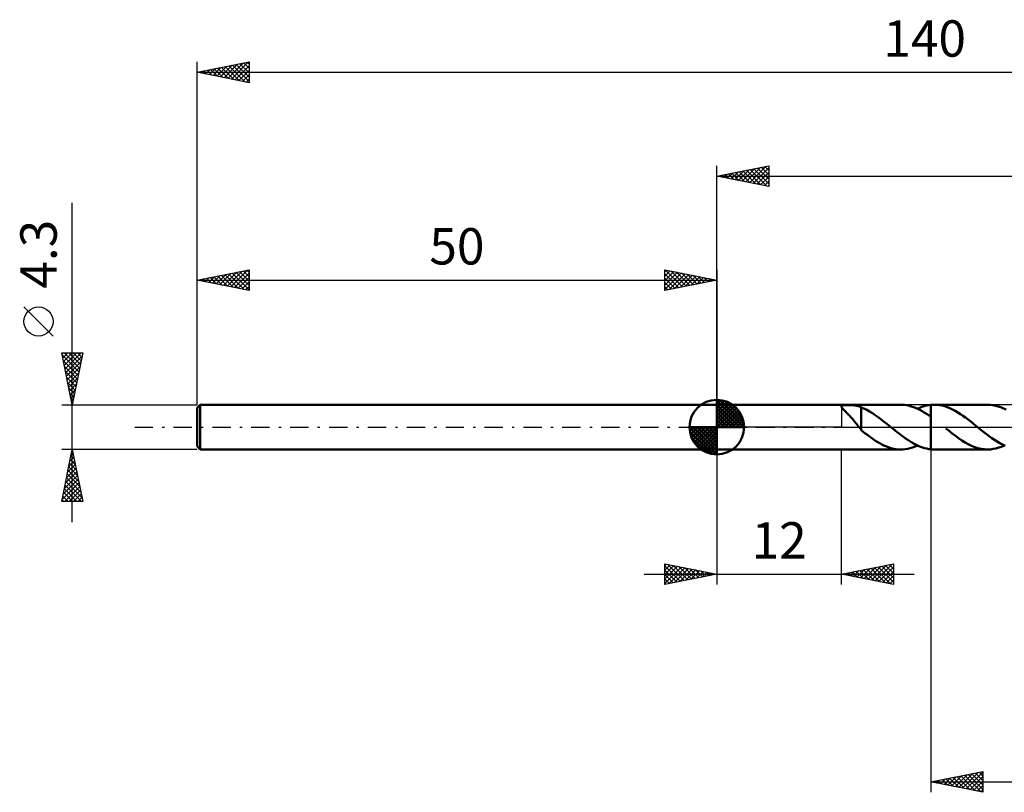
# Model space of a CAD drawing. Units: millimetres. Extents: x -17 to 180, y -35 to 39.
# Drawn here: x -17 to 78, y -35 to 39 of the extents above; entities that cross this region are included whole.
import ezdxf
from ezdxf.enums import TextEntityAlignment as Align

# ---------------------------------------------------------------- set-up
doc = ezdxf.new("R2010")
doc.units = ezdxf.units.MM
doc.header["$LTSCALE"] = 4.4
doc.linetypes.add('LONGDASH_DASH', pattern=[0.85, 0.4, -0.2, 0.05, -0.2])
for name, color, linetype in [('1', 4, 'CONTINUOUS'), ('2', 7, 'CONTINUOUS'), ('4', 2, 'LONGDASH_DASH'), ('CUT', 1, 'CONTINUOUS'), ('NOCUT', 7, 'CONTINUOUS'), ('SK1', 4, 'CONTINUOUS'), ('SK2', 7, 'CONTINUOUS'), ('SK4', 2, 'LONGDASH_DASH')]:
    doc.layers.add(name, color=color, linetype=linetype)
doc.styles.get("Standard").update_dxf_attribs({"font": 'Monospac821 BT'})

msp = doc.modelspace()

# ---------------------------------------------------------------- linework, layer by layer
at = {"layer": '1', "color": 4, "linetype": 'CONTINUOUS', "lineweight": 50}
for p, q in [((50, 2.15), (67.708, 2.15)), ((50, -2.15), (50, 2.15)), ((61.989, 1.986), (61.991, 2.011)), ((61.995, 1.958), (61.989, 1.986)), ((61.991, 2.011), (62, 2.033)), ((62.009, 1.925), (61.995, 1.958)), ((62, 2.033), (62.016, 2.052)), ((62.03, 1.888), (62.009, 1.925)), ((62.016, 2.052), (62.04, 2.068)), ((62.04, 2.068), (62.072, 2.082)), ((62.072, 2.082), (62.111, 2.094)), ((62.111, 2.094), (62.157, 2.103)), ((62.157, 2.103), (62.208, 2.111)), ((62.208, 2.111), (62.263, 2.116)), ((62.263, 2.116), (62.322, 2.12)), ((62.322, 2.12), (62.383, 2.123)), ((62.383, 2.123), (62.448, 2.125)), ((62.448, 2.125), (62.518, 2.127)), ((62.518, 2.127), (62.591, 2.127)), ((62.668, 2.126), (62.591, 2.127)), ((62.749, 2.125), (62.668, 2.126)), ((62.832, 2.122), (62.749, 2.125)), ((62.918, 2.118), (62.832, 2.122)), ((63.007, 2.113), (62.918, 2.118)), ((63.097, 2.106), (63.007, 2.113)), ((63.186, 2.097), (63.097, 2.106)), ((63.272, 2.086), (63.186, 2.097)), ((63.356, 2.073), (63.272, 2.086)), ((63.438, 2.058), (63.356, 2.073)), ((63.518, 2.041), (63.438, 2.058)), ((63.596, 2.022), (63.518, 2.041)), ((63.672, 2), (63.596, 2.022)), ((63.746, 1.976), (63.672, 2)), ((63.82, 1.948), (63.746, 1.976)), ((63.892, 1.919), (63.82, 1.948)), ((63.892, 1.893), (63.892, 1.919)), ((67.877, 2.146), (67.667, 2.15)), ((68.086, 2.128), (67.877, 2.146)), ((68.294, 2.098), (68.086, 2.128)), ((68.501, 2.054), (68.294, 2.098)), ((68.71, 1.998), (68.501, 2.054)), ((68.921, 1.93), (68.71, 1.998)), ((69.131, 1.849), (68.921, 1.93)), ((69.529, 1.861), (69.742, 1.942)), ((69.742, 1.942), (69.957, 2.01)), ((69.957, 2.01), (70.172, 2.065)), ((70.172, 2.065), (70.386, 2.106)), ((70.386, 2.106), (70.599, 2.134)), ((70.599, 2.134), (70.599, 2.134)), ((70.599, 2.134), (70.599, 2.134)), ((70.599, 2.134), (70.6, 2.134)), ((70.6, 2.135), (70.646, 2.139)), ((70.6, 2.134), (70.6, 2.135)), ((70.6, 2.043), (70.6, 2.135)), ((70.6, 2.135), (70.6, 2.135)), ((70.6, 2.135), (70.6, 2.135)), ((70.6, 2.135), (70.6, 2.135)), ((70.6, 2.135), (70.6, 2.135)), ((70.6, 2.135), (70.6, 2.135)), ((70.6, 2.135), (70.6, 2.135)), ((70.6, 2.134), (70.6, 2.134)), ((70.6, 2.134), (70.6, 2.134)), ((70.6, 1.952), (70.6, 2.043)), ((70.6, 1.862), (70.6, 1.952)), ((70.646, 2.139), (70.692, 2.143)), ((70.692, 2.143), (70.739, 2.146)), ((70.739, 2.146), (70.785, 2.148)), ((70.785, 2.148), (70.831, 2.15)), ((70.831, 2.15), (70.877, 2.151)), ((70.877, 2.151), (70.923, 2.151)), ((71.173, 2.141), (70.923, 2.151)), ((76.051, 2.151), (70.923, 2.151)), ((71.427, 2.113), (71.173, 2.141)), ((71.679, 2.065), (71.427, 2.113)), ((71.93, 1.999), (71.679, 2.065)), ((72.18, 1.915), (71.93, 1.999)), ((72.431, 1.813), (72.18, 1.915)), ((76.307, 2.141), (76.051, 2.151)), ((76.563, 2.112), (76.307, 2.141)), ((76.817, 2.063), (76.563, 2.112)), ((77.071, 1.995), (76.817, 2.063)), ((77.324, 1.909), (77.071, 1.995)), ((77.579, 1.805), (77.324, 1.909)), ((62.059, 1.848), (62.03, 1.888)), ((62.095, 1.803), (62.059, 1.848)), ((62.137, 1.754), (62.095, 1.803)), ((62.189, 1.699), (62.137, 1.754)), ((62.246, 1.639), (62.189, 1.699)), ((62.309, 1.575), (62.246, 1.639)), ((62.376, 1.506), (62.309, 1.575)), ((62.449, 1.432), (62.376, 1.506)), ((62.525, 1.355), (62.449, 1.432)), ((62.602, 1.276), (62.525, 1.355)), ((62.68, 1.194), (62.602, 1.276)), ((62.758, 1.11), (62.68, 1.194)), ((62.837, 1.024), (62.758, 1.11)), ((62.916, 0.935), (62.837, 1.024)), ((64.161, 1.779), (63.892, 1.893)), ((63.892, 1.821), (63.892, 1.893)), ((63.892, 1.747), (63.892, 1.821)), ((63.892, 1.671), (63.892, 1.747)), ((63.892, 1.594), (63.892, 1.671)), ((63.892, 1.514), (63.892, 1.594)), ((63.892, 1.434), (63.892, 1.514)), ((63.892, 1.353), (63.892, 1.434)), ((63.892, 1.271), (63.892, 1.353)), ((63.892, 1.188), (63.892, 1.271)), ((63.892, 1.105), (63.892, 1.188)), ((63.892, 1.022), (63.892, 1.105)), ((63.892, 0.94), (63.892, 1.022)), ((64.432, 1.647), (64.161, 1.779)), ((64.702, 1.498), (64.432, 1.647)), ((64.973, 1.334), (64.702, 1.498)), ((65.244, 1.156), (64.973, 1.334)), ((65.515, 0.965), (65.244, 1.156)), ((65.785, 0.764), (65.515, 0.965)), ((69.339, 1.758), (69.131, 1.849)), ((69.316, 1.768), (69.529, 1.861)), ((69.547, 1.655), (69.339, 1.758)), ((69.755, 1.541), (69.547, 1.655)), ((69.966, 1.418), (69.755, 1.541)), ((70.177, 1.286), (69.966, 1.418)), ((70.389, 1.146), (70.177, 1.286)), ((70.599, 0.998), (70.389, 1.146)), ((70.6, 0.998), (70.599, 0.998)), ((70.599, 0.998), (70.599, 0.998)), ((70.599, 0.998), (70.599, 0.998)), ((70.599, -2.134), (70.599, 0.998)), ((70.6, 1.773), (70.6, 1.862)), ((70.6, 1.687), (70.6, 1.773)), ((70.6, 1.602), (70.6, 1.687)), ((70.6, 1.52), (70.6, 1.602)), ((70.6, 1.442), (70.6, 1.52)), ((70.6, 1.366), (70.6, 1.442)), ((70.6, 1.294), (70.6, 1.366)), ((70.6, 1.226), (70.6, 1.294)), ((70.6, 1.162), (70.6, 1.226)), ((70.6, 1.102), (70.6, 1.162)), ((70.6, 1.047), (70.6, 1.102)), ((70.6, 0.997), (70.6, 1.047)), ((70.6, 0.997), (70.6, 0.998)), ((70.6, 0.998), (70.6, 0.998)), ((70.6, -2.135), (70.6, 0.997)), ((72.684, 1.696), (72.431, 1.813)), ((72.936, 1.564), (72.684, 1.696)), ((73.186, 1.418), (72.936, 1.564)), ((73.436, 1.258), (73.186, 1.418)), ((73.686, 1.088), (73.436, 1.258)), ((73.938, 0.909), (73.686, 1.088)), ((77.836, 1.685), (77.579, 1.805)), ((62.996, 0.845), (62.916, 0.935)), ((63.075, 0.753), (62.996, 0.845)), ((63.153, 0.66), (63.075, 0.753)), ((63.232, 0.565), (63.153, 0.66)), ((63.311, 0.468), (63.232, 0.565)), ((63.389, 0.371), (63.311, 0.468)), ((63.466, 0.276), (63.389, 0.371)), ((63.541, 0.182), (63.466, 0.276)), ((63.615, 0.09), (63.541, 0.182)), ((63.689, 0), (63.615, 0.09)), ((63.71, -0.026), (63.689, 0)), ((63.89, 0.4), (63.89, 0.4)), ((63.89, 0.4), (63.89, 0.4)), ((63.891, 0.4), (63.89, 0.4)), ((63.89, -0.284), (63.89, 0.4)), ((63.891, 0.399), (63.891, 0.4)), ((63.891, 0.399), (63.891, 0.399)), ((63.892, 0.399), (63.891, 0.399)), ((63.892, 0.859), (63.892, 0.94)), ((63.892, 0.778), (63.892, 0.859)), ((63.892, 0.699), (63.892, 0.778)), ((63.892, 0.621), (63.892, 0.699)), ((63.892, 0.545), (63.892, 0.621)), ((63.892, 0.471), (63.892, 0.545)), ((63.892, 0.399), (63.892, 0.471)), ((66.054, 0.555), (65.785, 0.764)), ((66.326, 0.341), (66.054, 0.555)), ((66.597, 0.125), (66.326, 0.341)), ((66.623, 0.104), (66.597, 0.125)), ((66.648, 0.083), (66.623, 0.104)), ((66.674, 0.062), (66.648, 0.083)), ((66.7, 0.042), (66.674, 0.062)), ((66.725, 0.021), (66.7, 0.042)), ((66.751, 0), (66.725, 0.021)), ((66.953, -0.164), (66.751, 0)), ((74.188, 0.722), (73.938, 0.909)), ((74.438, 0.529), (74.188, 0.722)), ((74.687, 0.33), (74.438, 0.529)), ((74.936, 0.128), (74.687, 0.33)), ((75.191, -0.077), (74.936, 0.128)), ((63.731, -0.051), (63.71, -0.026)), ((63.752, -0.076), (63.731, -0.051)), ((63.773, -0.101), (63.752, -0.076)), ((63.795, -0.126), (63.773, -0.101)), ((63.816, -0.151), (63.795, -0.126)), ((63.828, -0.165), (63.816, -0.151)), ((63.84, -0.179), (63.828, -0.165)), ((63.853, -0.193), (63.84, -0.179)), ((63.865, -0.207), (63.853, -0.193)), ((63.877, -0.221), (63.865, -0.207)), ((63.89, -0.235), (63.877, -0.221)), ((64.087, -0.444), (63.89, -0.284)), ((64.284, -0.6), (64.087, -0.444)), ((64.484, -0.753), (64.284, -0.6)), ((64.683, -0.901), (64.484, -0.753)), ((64.882, -1.045), (64.683, -0.901)), ((67.155, -0.328), (66.953, -0.164)), ((67.359, -0.49), (67.155, -0.328)), ((67.563, -0.649), (67.359, -0.49)), ((67.767, -0.803), (67.563, -0.649)), ((67.97, -0.952), (67.767, -0.803)), ((72.344, -0.375), (72.039, -0.129)), ((72.652, -0.616), (72.344, -0.375)), ((72.961, -0.85), (72.652, -0.616)), ((73.268, -1.074), (72.961, -0.85)), ((75.448, -0.282), (75.191, -0.077)), ((75.703, -0.486), (75.448, -0.282)), ((75.957, -0.686), (75.703, -0.486)), ((76.213, -0.879), (75.957, -0.686)), ((76.47, -1.063), (76.213, -0.879)), ((65.082, -1.182), (64.882, -1.045)), ((65.281, -1.313), (65.082, -1.182)), ((65.479, -1.437), (65.281, -1.313)), ((65.678, -1.553), (65.479, -1.437)), ((65.876, -1.66), (65.678, -1.553)), ((66.074, -1.757), (65.876, -1.66)), ((66.273, -1.845), (66.074, -1.757)), ((66.473, -1.922), (66.273, -1.845)), ((68.171, -1.096), (67.97, -0.952)), ((68.372, -1.233), (68.171, -1.096)), ((68.574, -1.364), (68.372, -1.233)), ((68.777, -1.486), (68.574, -1.364)), ((68.98, -1.6), (68.777, -1.486)), ((68.844, -1.956), (69.081, -1.87)), ((69.184, -1.705), (68.98, -1.6)), ((69.081, -1.87), (69.316, -1.768)), ((69.386, -1.8), (69.184, -1.705)), ((69.588, -1.884), (69.386, -1.8)), ((69.789, -1.958), (69.588, -1.884)), ((73.576, -1.283), (73.268, -1.074)), ((73.885, -1.474), (73.576, -1.283)), ((74.196, -1.645), (73.885, -1.474)), ((74.503, -1.795), (74.196, -1.645)), ((74.811, -1.921), (74.503, -1.795)), ((76.726, -1.237), (76.47, -1.063)), ((76.98, -1.4), (76.726, -1.237)), ((77.234, -1.551), (76.98, -1.4)), ((77.124, -1.978), (77.392, -1.883)), ((77.489, -1.686), (77.234, -1.551)), ((77.392, -1.883), (77.661, -1.769)), ((77.745, -1.806), (77.489, -1.686)), ((50, -2.15), (67.708, -2.15)), ((66.672, -1.988), (66.473, -1.922)), ((66.87, -2.044), (66.672, -1.988)), ((67.067, -2.088), (66.87, -2.044)), ((67.266, -2.121), (67.067, -2.088)), ((67.466, -2.141), (67.266, -2.121)), ((67.666, -2.15), (67.466, -2.141)), ((67.666, -2.15), (67.903, -2.144)), ((67.903, -2.144), (68.139, -2.122)), ((68.139, -2.122), (68.372, -2.083)), ((68.372, -2.083), (68.607, -2.027)), ((68.607, -2.027), (68.844, -1.956)), ((69.992, -2.02), (69.789, -1.958)), ((70.196, -2.07), (69.992, -2.02)), ((70.398, -2.108), (70.196, -2.07)), ((70.599, -2.134), (70.398, -2.108)), ((70.6, -2.134), (70.599, -2.134)), ((70.599, -2.134), (70.599, -2.134)), ((70.599, -2.134), (70.599, -2.134)), ((70.6, -2.135), (70.6, -2.134)), ((70.6, -2.134), (70.6, -2.134)), ((70.6, -2.134), (70.6, -2.134)), ((70.646, -2.139), (70.6, -2.135)), ((70.692, -2.143), (70.646, -2.139)), ((70.739, -2.146), (70.692, -2.143)), ((70.785, -2.148), (70.739, -2.146)), ((70.831, -2.15), (70.785, -2.148)), ((70.877, -2.151), (70.831, -2.15)), ((70.923, -2.151), (70.877, -2.151)), ((70.923, -2.151), (76.051, -2.151)), ((75.121, -2.02), (74.811, -1.921)), ((75.433, -2.092), (75.121, -2.02)), ((75.741, -2.136), (75.433, -2.092)), ((76.051, -2.151), (75.741, -2.136)), ((76.051, -2.151), (76.321, -2.14)), ((76.321, -2.14), (76.59, -2.107)), ((76.59, -2.107), (76.857, -2.053)), ((76.857, -2.053), (77.124, -1.978))]:
    msp.add_line(p, q, dxfattribs=at)
at = {"layer": '2', "color": 7, "linetype": 'CONTINUOUS', "lineweight": 25}
for p, q in [((50, 2.15), (50, 25.15)), ((50, 24.15), (55, 25.15)), ((51.74, 23.802), (52.61, 24.672)), ((52.094, 23.731), (53.141, 24.778)), ((52.447, 23.661), (53.671, 24.884)), ((52.502, 24.65), (53.754, 23.399)), ((52.801, 23.59), (54.201, 24.99)), ((52.856, 24.721), (54.284, 23.293)), ((53.154, 23.519), (54.732, 25.096)), ((53.21, 24.792), (54.814, 23.187)), ((53.508, 23.448), (55, 24.94)), ((53.563, 24.863), (55, 23.426)), ((53.917, 24.933), (55, 23.85)), ((54.27, 25.004), (55, 24.274)), ((54.624, 25.075), (55, 24.698)), ((54.977, 25.145), (55, 25.123)), ((55, 25.15), (55, 23.15)), ((50, 24.15), (140, 24.15)), ((55, 23.15), (50, 24.15)), ((50.028, 24.156), (50.041, 24.142)), ((50.326, 24.085), (50.489, 24.248)), ((50.381, 24.226), (50.572, 24.036)), ((50.68, 24.014), (51.019, 24.354)), ((50.735, 24.297), (51.102, 23.93)), ((51.033, 23.943), (51.55, 24.46)), ((51.088, 24.368), (51.632, 23.824)), ((51.387, 23.873), (52.08, 24.566)), ((51.442, 24.438), (52.163, 23.717)), ((51.795, 24.509), (52.693, 23.611)), ((52.149, 24.58), (53.223, 23.505)), ((53.862, 23.378), (55, 24.516)), ((54.215, 23.307), (55, 24.092)), ((54.569, 23.236), (55, 23.668)), ((54.922, 23.166), (55, 23.243)), ((50, -2.151), (50, -15.151)), ((62, -15.151), (62, -2.151)), ((70.6, -2.15), (70.6, -35.15)), ((45, -15.151), (45, -13.151)), ((45, -13.151), (50, -14.151)), ((45, -13.345), (45.162, -13.183)), ((45, -13.769), (45.515, -13.254)), ((45.288, -13.209), (46.859, -14.779)), ((62, -14.151), (67, -13.151)), ((65.242, -14.799), (66.863, -13.178)), ((66.585, -13.234), (67, -13.649)), ((66.939, -13.163), (67, -13.224)), ((67, -13.151), (67, -15.151)), ((43, -14.151), (69, -14.151)), ((45, -14.193), (45.869, -13.325)), ((45, -13.345), (46.505, -14.85)), ((45, -14.618), (46.222, -13.395)), ((45, -15.042), (46.576, -13.466)), ((45, -13.769), (46.152, -14.921)), ((50, -14.151), (45, -15.151)), ((45, -14.193), (45.798, -14.991)), ((45.394, -15.072), (46.929, -13.537)), ((45.818, -13.315), (47.212, -14.709)), ((45.924, -14.966), (47.283, -13.608)), ((46.349, -13.421), (47.566, -14.638)), ((46.455, -14.86), (47.636, -13.678)), ((46.879, -13.527), (47.919, -14.567)), ((46.985, -14.754), (47.99, -13.749)), ((47.409, -13.633), (48.273, -14.496)), ((47.515, -14.648), (48.344, -13.82)), ((47.94, -13.739), (48.626, -14.426)), ((48.046, -14.542), (48.697, -13.89)), ((48.47, -13.845), (48.98, -14.355)), ((48.576, -14.436), (49.051, -13.961)), ((49, -13.951), (49.334, -14.284)), ((49.106, -14.33), (49.404, -14.032)), ((49.531, -14.057), (49.687, -14.214)), ((49.637, -14.224), (49.758, -14.103)), ((67, -15.151), (62, -14.151)), ((62.06, -14.163), (62.09, -14.133)), ((62.343, -14.082), (62.514, -14.254)), ((62.413, -14.234), (62.62, -14.027)), ((62.696, -14.012), (63.044, -14.36)), ((62.767, -14.304), (63.15, -13.921)), ((63.05, -13.941), (63.575, -14.466)), ((63.12, -14.375), (63.681, -13.815)), ((63.403, -13.87), (64.105, -14.572)), ((63.474, -14.446), (64.211, -13.709)), ((63.757, -13.8), (64.635, -14.678)), ((63.828, -14.517), (64.741, -13.603)), ((64.111, -13.729), (65.166, -14.784)), ((64.181, -14.587), (65.272, -13.497)), ((64.464, -13.658), (65.696, -14.89)), ((64.535, -14.658), (65.802, -13.391)), ((64.818, -13.587), (66.226, -14.996)), ((64.888, -14.729), (66.332, -13.285)), ((65.171, -13.517), (66.757, -15.102)), ((65.525, -13.446), (67, -14.921)), ((65.595, -14.87), (67, -13.465)), ((65.878, -13.375), (67, -14.497)), ((65.949, -14.941), (67, -13.89)), ((66.232, -13.305), (67, -14.073)), ((45, -14.618), (45.444, -15.062)), ((45, -15.042), (45.091, -15.133)), ((66.302, -15.012), (67, -14.314)), ((66.656, -15.082), (67, -14.738)), ((70.6, -34.15), (75.6, -33.15)), ((75.586, -33.153), (75.6, -33.167)), ((75.6, -33.15), (75.6, -35.15)), ((70.804, -34.191), (70.906, -34.089)), ((70.99, -34.072), (71.184, -34.267)), ((71.158, -34.262), (71.437, -33.983)), ((71.343, -34.001), (71.715, -34.373)), ((71.511, -34.332), (71.967, -33.877)), ((71.697, -33.931), (72.245, -34.479)), ((71.865, -34.403), (72.497, -33.771)), ((72.05, -33.86), (72.775, -34.585)), ((72.218, -34.474), (73.028, -33.664)), ((72.404, -33.789), (73.306, -34.691)), ((72.572, -34.544), (73.558, -33.558)), ((72.757, -33.719), (73.836, -34.797)), ((72.926, -34.615), (74.088, -33.452)), ((73.111, -33.648), (74.366, -34.903)), ((73.279, -34.686), (74.619, -33.346)), ((73.464, -33.577), (74.897, -35.009)), ((73.633, -34.757), (75.149, -33.24)), ((73.818, -33.506), (75.427, -35.115)), ((73.986, -34.827), (75.6, -33.213)), ((74.172, -33.436), (75.6, -34.864)), ((74.34, -34.898), (75.6, -33.638)), ((74.525, -33.365), (75.6, -34.44)), ((74.693, -34.969), (75.6, -34.062)), ((74.879, -33.294), (75.6, -34.016)), ((75.232, -33.224), (75.6, -33.591)), ((70.6, -34.15), (140, -34.15)), ((75.6, -35.15), (70.6, -34.15)), ((70.636, -34.143), (70.654, -34.161)), ((75.047, -35.039), (75.6, -34.486)), ((75.4, -35.11), (75.6, -34.911))]:
    msp.add_line(p, q, dxfattribs=at)
at = {"layer": '4', "color": 2, "linetype": 'LONGDASH_DASH', "lineweight": 25}
msp.add_line((50, 0), (140, 0), dxfattribs=at)
at = {"layer": 'CUT', "color": 1, "linetype": 'CONTINUOUS', "lineweight": 25}
for p, q in [((138.759, 2.15), (70.6, 2.15)), ((70.6, 2.15), (70.6, 0)), ((70.6, 0), (140, 0))]:
    msp.add_line(p, q, dxfattribs=at)
at = {"layer": 'NOCUT', "color": 7, "linetype": 'CONTINUOUS', "lineweight": 25}
for p, q in [((50, 0), (50, 2.15)), ((50, 2.15), (62, 2.15)), ((70.599, 2.15), (62, 2.15)), ((62, 2.15), (62, 0)), ((70.6, 2.151), (70.599, 2.15)), ((70.6, 0), (70.6, 2.151)), ((70.6, 2.15), (70.6, 0)), ((70.6, 2.15), (70.6, 0)), ((62, 0), (50, 0)), ((62, 0), (70.6, 0))]:
    msp.add_line(p, q, dxfattribs=at)
at = {"layer": 'SK1', "color": 4, "linetype": 'CONTINUOUS', "lineweight": 50}
for p, q in [((0.3, 2.15), (0, 1.85)), ((50, 2.15), (0.3, 2.15)), ((0.3, 2.15), (0.3, -2.15)), ((50, 0), (50, 2.625)), ((50, 2.557), (50.066, 2.623)), ((50, 2.186), (50.406, 2.592)), ((50, 2.557), (52.557, 0)), ((50, 1.814), (50.711, 2.526)), ((50, 1.443), (50.988, 2.431)), ((50, 1.072), (51.241, 2.313)), ((50, 2.186), (52.186, 0)), ((50, 0.701), (51.472, 2.172)), ((50, 0.329), (51.684, 2.013)), ((50.323, 2.605), (52.605, 0.323)), ((50.799, 2.5), (52.5, 0.799)), ((51.56, 2.11), (52.11, 1.56)), ((0, 1.85), (0, -1.85)), ((50, 1.814), (51.814, 0)), ((50, 1.443), (51.443, 0)), ((50, 1.072), (51.072, 0)), ((50.042, 0), (51.876, 1.834)), ((50.413, 0), (52.05, 1.637)), ((50.784, 0), (52.206, 1.422)), ((51.156, 0), (52.341, 1.185)), ((50, 0), (47.375, 0)), ((47.377, -0.066), (47.443, 0)), ((47.408, -0.406), (47.814, 0)), ((47.474, -0.711), (48.186, 0)), ((47.569, -0.988), (48.557, 0)), ((47.687, -1.241), (48.928, 0)), ((47.731, 0), (50, -2.269)), ((47.828, -1.472), (49.299, 0)), ((47.987, -1.684), (49.671, 0)), ((48.102, 0), (50, -1.898)), ((48.473, 0), (50, -1.527)), ((48.844, 0), (50, -1.156)), ((49.216, 0), (50, -0.784)), ((49.587, 0), (50, -0.413)), ((49.958, 0), (50, -0.042)), ((50, 0.701), (50.701, 0)), ((50, 0.329), (50.329, 0)), ((50, 0), (52.625, 0)), ((50, -2.625), (50, 0)), ((51.527, 0), (52.455, 0.928)), ((51.898, 0), (52.544, 0.646)), ((52.269, 0), (52.603, 0.334)), ((47.376, -0.016), (49.984, -2.624)), ((47.41, -0.422), (49.578, -2.59)), ((47.546, -0.929), (49.071, -2.454)), ((48.166, -1.876), (50, -0.042)), ((48.363, -2.05), (50, -0.413)), ((48.578, -2.206), (50, -0.784)), ((0, -1.85), (0.3, -2.15)), ((48.815, -2.341), (50, -1.156)), ((49.072, -2.455), (50, -1.527)), ((0.3, -2.15), (50, -2.15)), ((49.354, -2.544), (50, -1.898)), ((49.666, -2.603), (50, -2.269))]:
    msp.add_line(p, q, dxfattribs=at)
for start, end in [(90, 180), (0, 90), (180, 270), (270, 0)]:
    msp.add_arc((50, 0), 2.625, start, end, dxfattribs=at)
at = {"layer": 'SK2', "color": 7, "linetype": 'CONTINUOUS', "lineweight": 25}
for p, q in [((0, 4.3), (0, 35.15)), ((0, 34.15), (5, 35.15)), ((3.303, 33.489), (4.955, 35.141)), ((4.837, 35.117), (5, 34.954)), ((5, 35.15), (5, 33.15)), ((0, 34.15), (140, 34.15)), ((5, 33.15), (0, 34.15)), ((0.121, 34.126), (0.182, 34.186)), ((0.241, 34.198), (0.361, 34.078)), ((0.475, 34.055), (0.712, 34.292)), ((0.594, 34.269), (0.891, 33.972)), ((0.829, 33.984), (1.243, 34.399)), ((0.948, 34.34), (1.422, 33.866)), ((1.182, 33.914), (1.773, 34.505)), ((1.301, 34.41), (1.952, 33.76)), ((1.536, 33.843), (2.303, 34.611)), ((1.655, 34.481), (2.482, 33.654)), ((1.889, 33.772), (2.834, 34.717)), ((2.008, 34.552), (3.013, 33.547)), ((2.243, 33.701), (3.364, 34.823)), ((2.362, 34.622), (3.543, 33.441)), ((2.596, 33.631), (3.894, 34.929)), ((2.716, 34.693), (4.073, 33.335)), ((2.95, 33.56), (4.425, 35.035)), ((3.069, 34.764), (4.604, 33.229)), ((3.423, 34.835), (5, 33.257)), ((3.657, 33.419), (5, 34.762)), ((3.776, 34.905), (5, 33.681)), ((4.011, 33.348), (5, 34.337)), ((4.13, 34.976), (5, 34.106)), ((4.483, 35.047), (5, 34.53)), ((4.364, 33.277), (5, 33.913)), ((4.718, 33.206), (5, 33.489)), ((-12, -9.15), (-12, 21.575)), ((0, 2.15), (0, 15.151)), ((0, 14.151), (5, 15.151)), ((0.426, 14.066), (0.639, 14.279)), ((0.545, 14.26), (0.818, 13.987)), ((0.78, 13.995), (1.17, 14.385)), ((0.899, 14.331), (1.348, 13.881)), ((1.133, 13.924), (1.7, 14.491)), ((1.253, 14.402), (1.879, 13.775)), ((1.487, 13.854), (2.23, 14.597)), ((1.606, 14.472), (2.409, 13.669)), ((1.84, 13.783), (2.761, 14.703)), ((1.96, 14.543), (2.939, 13.563)), ((2.194, 13.712), (3.291, 14.809)), ((2.313, 14.614), (3.47, 13.457)), ((2.547, 13.642), (3.821, 14.915)), ((2.667, 14.684), (4, 13.351)), ((2.901, 13.571), (4.352, 15.021)), ((3.02, 14.755), (4.53, 13.245)), ((3.255, 13.5), (4.882, 15.127)), ((3.374, 14.826), (5, 13.2)), ((3.608, 13.429), (5, 14.821)), ((3.727, 14.896), (5, 13.624)), ((3.962, 13.359), (5, 14.397)), ((4.081, 14.967), (5, 14.048)), ((4.434, 15.038), (5, 14.472)), ((4.788, 15.109), (5, 14.897)), ((5, 15.151), (5, 13.151)), ((45, 13.151), (45, 15.151)), ((45, 15.151), (50, 14.151)), ((45, 14.94), (45.175, 15.116)), ((45, 14.516), (45.529, 15.045)), ((45, 14.092), (45.883, 14.974)), ((45, 13.668), (46.236, 14.904)), ((45, 13.243), (46.59, 14.833)), ((45, 14.758), (46.339, 13.419)), ((45, 14.334), (45.986, 13.348)), ((45.039, 15.143), (46.693, 13.49)), ((45.415, 13.234), (46.943, 14.762)), ((45.569, 15.037), (47.046, 13.56)), ((45.945, 13.34), (47.297, 14.692)), ((46.1, 14.931), (47.4, 13.631)), ((46.476, 13.446), (47.65, 14.621)), ((46.63, 14.825), (47.753, 13.702)), ((47.006, 13.552), (48.004, 14.55)), ((47.16, 14.719), (48.107, 13.772)), ((47.536, 13.658), (48.357, 14.48)), ((47.691, 14.613), (48.461, 13.843)), ((48.067, 13.764), (48.711, 14.409)), ((48.221, 14.507), (48.814, 13.914)), ((48.597, 13.87), (49.065, 14.338)), ((48.751, 14.401), (49.168, 13.985)), ((49.127, 13.976), (49.418, 14.267)), ((49.282, 14.295), (49.521, 14.055)), ((50, 15.151), (50, 2.15)), ((0, 14.151), (50, 14.151)), ((5, 13.151), (0, 14.151)), ((0.073, 14.136), (0.109, 14.173)), ((0.192, 14.189), (0.288, 14.093)), ((4.315, 13.288), (5, 13.973)), ((4.669, 13.217), (5, 13.548)), ((50, 14.151), (45, 13.151)), ((45, 13.91), (45.632, 13.277)), ((45, 13.485), (45.279, 13.207)), ((49.658, 14.083), (49.772, 14.197)), ((49.812, 14.189), (49.875, 14.126)), ((-13.85, 8.762), (-16.65, 11.562)), ((-12, 2.15), (-13, 7.15)), ((-13, 7.15), (-11, 7.15)), ((-12.976, 7.028), (-12.854, 7.15)), ((-12.952, 6.908), (-11.366, 5.322)), ((-12.905, 6.674), (-12.429, 7.15)), ((-12.834, 6.321), (-12.005, 7.15)), ((-12.769, 7.15), (-11.295, 5.676)), ((-12.763, 5.967), (-11.581, 7.15)), ((-12.693, 5.614), (-11.157, 7.15)), ((-12.622, 5.26), (-11.067, 6.815)), ((-12.345, 7.15), (-11.224, 6.029)), ((-11, 7.15), (-12, 2.15)), ((-11.921, 7.15), (-11.153, 6.383)), ((-11.497, 7.15), (-11.083, 6.736)), ((-11.072, 7.15), (-11.012, 7.09)), ((-12.846, 6.378), (-11.436, 4.968)), ((-12.739, 5.847), (-11.507, 4.615)), ((-12.551, 4.907), (-11.173, 6.285)), ((-12.481, 4.553), (-11.279, 5.755)), ((-12.633, 5.317), (-11.578, 4.261)), ((-12.527, 4.787), (-11.648, 3.908)), ((-12.41, 4.2), (-11.385, 5.224)), ((-12.421, 4.256), (-11.719, 3.554)), ((-12.339, 3.846), (-11.491, 4.694)), ((-12.268, 3.492), (-11.597, 4.164)), ((-12.315, 3.726), (-11.79, 3.201)), ((-12.209, 3.196), (-11.861, 2.847)), ((-12.198, 3.139), (-11.703, 3.633)), ((-12.127, 2.785), (-11.809, 3.103)), ((-13, 2.15), (0, 2.15)), ((-12.103, 2.665), (-11.931, 2.494)), ((-12.056, 2.432), (-11.915, 2.573)), ((-12, -2.15), (-13, -2.15)), ((-13, -7.15), (-12, -2.15)), ((-12.123, -2.763), (-11.816, -3.069)), ((-12.113, -2.716), (-11.924, -2.528)), ((-12.052, -2.409), (-11.922, -2.539)), ((-12.007, -2.186), (-11.995, -2.174)), ((0, -2.15), (-12, -2.15)), ((-12, -2.15), (-11, -7.15)), ((-12.431, -4.307), (-11.712, -3.588)), ((-12.325, -3.777), (-11.783, -3.235)), ((-12.264, -3.47), (-11.604, -4.13)), ((-12.219, -3.247), (-11.854, -2.881)), ((-12.193, -3.117), (-11.71, -3.6)), ((-12.75, -5.898), (-11.5, -4.649)), ((-12.644, -5.368), (-11.571, -4.295)), ((-12.538, -4.838), (-11.642, -3.942)), ((-12.476, -4.531), (-11.286, -5.721)), ((-12.405, -4.177), (-11.392, -5.191)), ((-12.335, -3.824), (-11.498, -4.66)), ((-12.962, -6.959), (-11.359, -5.356)), ((-12.856, -6.429), (-11.43, -5.002)), ((-12.688, -5.591), (-11.13, -7.15)), ((-12.618, -5.238), (-11.074, -6.782)), ((-12.547, -4.884), (-11.18, -6.251)), ((-12.83, -6.298), (-11.978, -7.15)), ((-12.759, -5.945), (-11.554, -7.15)), ((-12.729, -7.15), (-11.288, -5.71)), ((-12.304, -7.15), (-11.217, -6.063)), ((-11.88, -7.15), (-11.147, -6.417)), ((-11, -7.15), (-13, -7.15)), ((-12.971, -7.006), (-12.827, -7.15)), ((-12.9, -6.652), (-12.402, -7.15)), ((-11.456, -7.15), (-11.076, -6.77)), ((-11.032, -7.15), (-11.005, -7.124))]:
    msp.add_line(p, q, dxfattribs=at)
msp.add_circle((-15.25, 10.162), 1.4, dxfattribs=at)
at = {"layer": 'SK4', "color": 2, "linetype": 'LONGDASH_DASH', "lineweight": 25}
msp.add_line((-6, 0), (146, 0), dxfattribs=at)

# ---------------------------------------------------------------- texts
at = {"layer": '2', "color": 7, "linetype": 'CONTINUOUS', "lineweight": 25}
msp.add_text('12', height=3.5, dxfattribs=at).set_placement((56, -12.651), align=Align.CENTER)
at = {"layer": 'SK2', "color": 7, "linetype": 'CONTINUOUS', "lineweight": 25}
for s, p in [('140', (70, 35.65)), ('50', (25, 15.651))]:
    msp.add_text(s, height=3.5, dxfattribs=at).set_placement(p, align=Align.CENTER)
msp.add_text('4.3', height=3.5, rotation=90, dxfattribs=at).set_placement((-13.5, 16.637), align=Align.CENTER)

doc.saveas('drawing.dxf')
